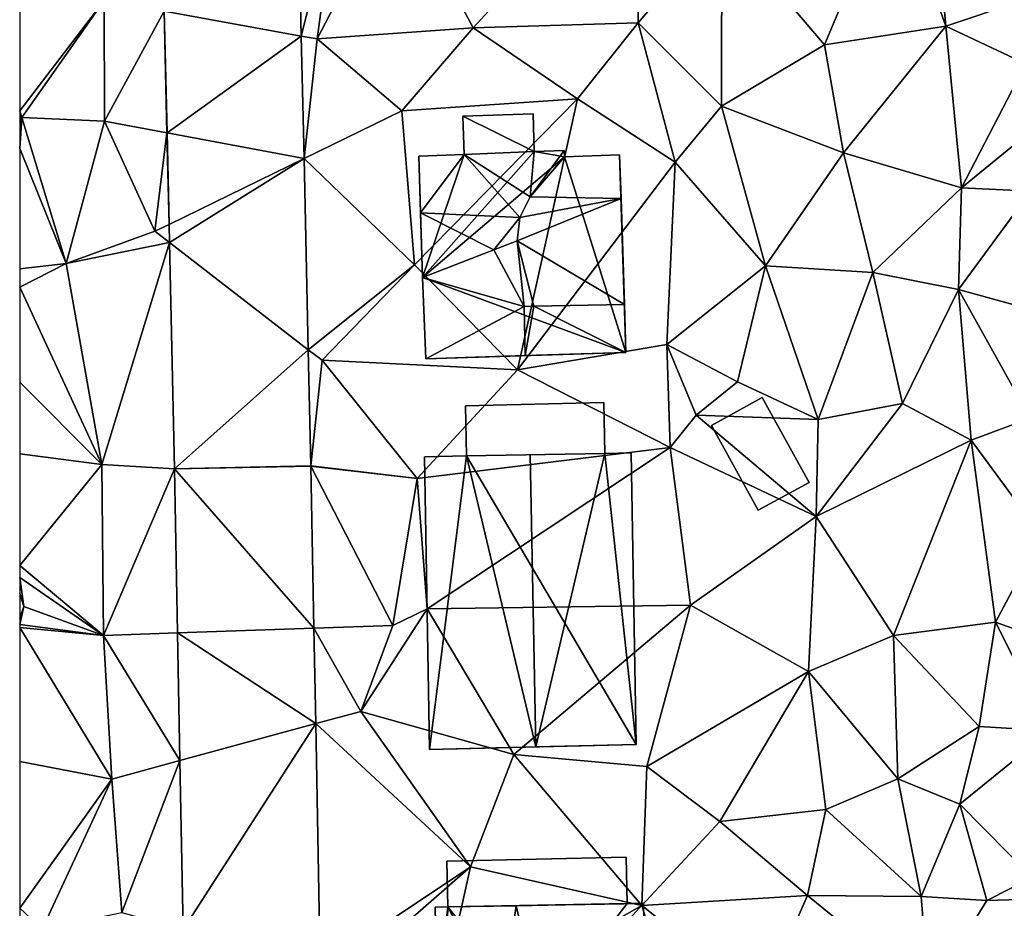
# Model space of a CAD drawing. Extents: x 573000 to 574007, y 6222000 to 6223016.
# Drawn here: x 573000 to 573043, y 6222138 to 6222177 of the extents above; entities that cross this region are included whole.
import ezdxf

# ---------------------------------------------------------------- set-up
doc = ezdxf.new("R2010")
doc.units = 0
doc.header["$MEASUREMENT"] = 0
for name, color, linetype in [('Bygninger_LOD2', 1, 'Continuous'), ('Terraen', 33, 'Continuous'), ('Terraen_vej', 33, 'Continuous')]:
    doc.layers.add(name, color=color, linetype=linetype)

# ---------------------------------------------------------------- blocks, each defined once
blk = doc.blocks.new('1km_6222_573_UTM32_ACAD_1_FMEBLOCK18')
at = {"layer": 'Terraen', "color": 9, "true_color": 0xbbbbbb}
for points in [[(-35.3, -2.93, 10.57), (-45.89, -4.53, 10.79), (-42.56, -10.82, 10.76)], [(-35.3, -2.93, 10.57), (-42.56, -10.82, 10.76), (-35.3, -10.6, 10.65)], [(-35.3, -2.93, 10.57), (-35.3, -10.6, 10.65), (-31.62, -6.26, 10.44)], [(-22.421, -3.323, 10.132), (-24.05, -4.31, 10.13), (-21.76, -10.75, 10.16)], [(-22.421, -3.323, 10.132), (-21.76, -10.75, 10.16), (-15.231, -8.538, 10.078)], [(-24.05, -4.31, 10.13), (-31.62, -6.26, 10.44), (-27.1, -11.57, 10.48)], [(-24.05, -4.31, 10.13), (-27.1, -11.57, 10.48), (-21.76, -10.75, 10.16)], [(-45.89, -4.53, 10.79), (-49.42, -11.31, 10.64), (-42.56, -10.82, 10.76)], [(-48.58, -5.11, 10.69), (-49.42, -11.31, 10.64), (-45.89, -4.53, 10.79)], [(-50.115, -11.184, 10.674), (-48.58, -5.11, 10.69), (-50.257, -4.848, 10.668)], [(-48.58, -5.11, 10.69), (-50.115, -11.184, 10.674), (-49.42, -11.31, 10.64)], [(-31.62, -6.26, 10.44), (-35.3, -10.6, 10.65), (-31.63, -14.27, 10.61)], [(-31.62, -6.26, 10.44), (-31.63, -14.27, 10.61), (-27.1, -11.57, 10.48)], [(-62.5, -14.465, 11.022), (-58.79, -9.61, 10.72), (-62.5, -7.674, 10.93)], [(-18.25, -12.4, 10.12), (-15.231, -8.538, 10.078), (-21.76, -10.75, 10.16)], [(-62.5, -14.465, 11.022), (-62.41, -14.76, 11.02), (-58.79, -9.61, 10.72)], [(-58.79, -9.61, 10.72), (-62.41, -14.76, 11.02), (-58.77, -14.92, 10.8)], [(-58.79, -9.61, 10.72), (-58.77, -14.92, 10.8), (-56.141, -10.091, 10.673)], [(-56.141, -10.091, 10.673), (-58.77, -14.92, 10.8), (-56.021, -15.437, 10.7)], [(-49.42, -11.31, 10.64), (-45.69, -14.47, 10.7), (-42.56, -10.82, 10.76)], [(-42.56, -10.82, 10.76), (-45.69, -14.47, 10.7), (-37.97, -13.95, 10.65)], [(-35.3, -10.6, 10.65), (-42.56, -10.82, 10.76), (-37.97, -13.95, 10.65)], [(-35.3, -10.6, 10.65), (-37.97, -13.95, 10.65), (-33.67, -16.73, 10.5)], [(-35.3, -10.6, 10.65), (-33.67, -16.73, 10.5), (-31.63, -14.27, 10.61)], [(-21.76, -10.75, 10.16), (-27.1, -11.57, 10.48), (-26.26, -16.32, 10.29)], [(-21.76, -10.75, 10.16), (-26.26, -16.32, 10.29), (-21.08, -17.86, 10.19)], [(-18.25, -12.4, 10.12), (-21.76, -10.75, 10.16), (-21.08, -17.86, 10.19)], [(-49.994, -16.57, 10.679), (-49.42, -11.31, 10.64), (-50.115, -11.184, 10.674)], [(-49.42, -11.31, 10.64), (-49.994, -16.57, 10.679), (-45.69, -14.47, 10.7)], [(-27.1, -11.57, 10.48), (-31.63, -14.27, 10.61), (-26.26, -16.32, 10.29)], [(-18.25, -12.4, 10.12), (-21.08, -17.86, 10.19), (-17.38, -14.84, 9.75)], [(-45.69, -14.47, 10.7), (-45.14, -21.25, 10.71), (-37.97, -13.95, 10.65)], [(-37.97, -13.95, 10.65), (-45.14, -21.25, 10.71), (-40.6, -25.87, 10.65)], [(-37.97, -13.95, 10.65), (-40.6, -25.87, 10.65), (-33.67, -16.73, 10.5)], [(-31.63, -14.27, 10.61), (-33.67, -16.73, 10.5), (-29.69, -21.29, 10.24)], [(-31.63, -14.27, 10.61), (-29.69, -21.29, 10.24), (-26.26, -16.32, 10.29)], [(-62.5, -14.754, 11.013), (-62.41, -14.76, 11.02), (-62.5, -14.465, 11.022)], [(-45.69, -14.47, 10.7), (-49.994, -16.57, 10.679), (-45.14, -21.25, 10.71)], [(-62.5, -14.943, 11.022), (-62.41, -14.76, 11.02), (-62.5, -14.754, 11.013)], [(-62.5, -16.132, 11.022), (-62.41, -14.76, 11.02), (-62.5, -14.943, 11.022)], [(-60.46, -21.19, 10.99), (-62.41, -14.76, 11.02), (-62.5, -16.132, 11.022)], [(-58.77, -14.92, 10.8), (-62.41, -14.76, 11.02), (-60.46, -21.19, 10.99)], [(-58.77, -14.92, 10.8), (-60.46, -21.19, 10.99), (-56.55, -19.77, 10.65)], [(-58.77, -14.92, 10.8), (-56.55, -19.77, 10.65), (-56.021, -15.437, 10.7)], [(-17.38, -14.84, 9.75), (-21.08, -17.86, 10.19), (-18.02, -18.01, 9.92)], [(-56.021, -15.437, 10.7), (-56.55, -19.77, 10.65), (-55.931, -19.468, 10.721)], [(-62.5, -21.429, 11.024), (-60.46, -21.19, 10.99), (-62.5, -16.132, 11.022)], [(-26.26, -16.32, 10.29), (-29.69, -21.29, 10.24), (-24.98, -21.58, 10.24)], [(-26.26, -16.32, 10.29), (-24.98, -21.58, 10.24), (-21.08, -17.86, 10.19)], [(-49.805, -24.982, 10.687), (-45.14, -21.25, 10.71), (-49.994, -16.57, 10.679)], [(-33.67, -16.73, 10.5), (-40.6, -25.87, 10.65), (-34.03, -24.75, 10.39)], [(-33.67, -16.73, 10.5), (-34.03, -24.75, 10.39), (-29.69, -21.29, 10.24)], [(-21.08, -17.86, 10.19), (-24.98, -21.58, 10.24), (-21.21, -22.33, 9.83)], [(-18.02, -18.01, 9.92), (-21.08, -17.86, 10.19), (-21.21, -22.33, 9.83)], [(-18.02, -18.01, 9.92), (-21.21, -22.33, 9.83), (-16.63, -23.6, 9.74)], [(-55.931, -19.468, 10.721), (-56.55, -19.77, 10.65), (-55.913, -20.262, 10.725)], [(-56.55, -19.77, 10.65), (-60.46, -21.19, 10.99), (-55.913, -20.262, 10.725)], [(-60.46, -21.19, 10.99), (-58.89, -30.03, 10.82), (-55.913, -20.262, 10.725)], [(-55.913, -20.262, 10.725), (-58.89, -30.03, 10.82), (-55.689, -30.221, 10.776)], [(-62.5, -22.227, 11.011), (-58.89, -30.03, 10.82), (-60.46, -21.19, 10.99)], [(-62.5, -22.227, 11.011), (-60.46, -21.19, 10.99), (-62.5, -21.429, 11.024)], [(-45.14, -21.25, 10.71), (-49.805, -24.982, 10.687), (-49.2, -25.45, 10.65)], [(-45.14, -21.25, 10.71), (-49.2, -25.45, 10.65), (-40.6, -25.87, 10.65)], [(-29.69, -21.29, 10.24), (-34.03, -24.75, 10.39), (-30.92, -26.39, 10.3)], [(-29.69, -21.29, 10.24), (-30.92, -26.39, 10.3), (-27.38, -28.06, 10.03)], [(-29.69, -21.29, 10.24), (-27.38, -28.06, 10.03), (-24.98, -21.58, 10.24)], [(-24.98, -21.58, 10.24), (-27.38, -28.06, 10.03), (-23.67, -27.35, 9.99)], [(-21.21, -22.33, 9.83), (-24.98, -21.58, 10.24), (-23.67, -27.35, 9.99)], [(-62.5, -26.411, 10.932), (-58.89, -30.03, 10.82), (-62.5, -22.227, 11.011)], [(-21.21, -22.33, 9.83), (-23.67, -27.35, 9.99), (-20.65, -28.96, 9.77)], [(-21.21, -22.33, 9.83), (-18.05, -27.99, 9.69), (-16.63, -23.6, 9.74)], [(-21.21, -22.33, 9.83), (-20.65, -28.96, 9.77), (-18.05, -27.99, 9.69)], [(-49.691, -30.093, 10.691), (-49.2, -25.45, 10.65), (-49.805, -24.982, 10.687)], [(-40.6, -25.87, 10.65), (-33.89, -29.29, 10.35), (-34.03, -24.75, 10.39)], [(-34.03, -24.75, 10.39), (-33.89, -29.29, 10.35), (-32.75, -27.86, 10.97)], [(-30.92, -26.39, 10.3), (-34.03, -24.75, 10.39), (-32.75, -27.86, 10.97)], [(-49.2, -25.45, 10.65), (-49.691, -30.093, 10.691), (-45.02, -30.65, 10.63)], [(-49.2, -25.45, 10.65), (-45.02, -30.65, 10.63), (-40.6, -25.87, 10.65)], [(-40.6, -25.87, 10.65), (-45.02, -30.65, 10.63), (-33.89, -29.29, 10.35)], [(-62.5, -29.563, 10.595), (-58.89, -30.03, 10.82), (-62.5, -26.411, 10.932)], [(-30.92, -26.39, 10.3), (-32.75, -27.86, 10.97), (-27.38, -28.06, 10.03)], [(-20.65, -28.96, 9.77), (-23.67, -27.35, 9.99), (-27.47, -32.32, 10.22)], [(-27.38, -28.06, 10.03), (-27.47, -32.32, 10.22), (-23.67, -27.35, 9.99)], [(-32.75, -27.86, 10.97), (-33.89, -29.29, 10.35), (-27.47, -32.32, 10.22)], [(-32.75, -27.86, 10.97), (-27.47, -32.32, 10.22), (-27.38, -28.06, 10.03)], [(-18.05, -27.99, 9.69), (-20.65, -28.96, 9.77), (-17.55, -33.18, 9.55)], [(-20.65, -28.96, 9.77), (-27.47, -32.32, 10.22), (-24.07, -37.56, 9.85)], [(-20.65, -28.96, 9.77), (-24.07, -37.56, 9.85), (-19.58, -36.97, 9.6)], [(-20.65, -28.96, 9.77), (-19.58, -36.97, 9.6), (-17.55, -33.18, 9.55)], [(-33.89, -29.29, 10.35), (-45.02, -30.65, 10.63), (-44.57, -36.39, 10.66)], [(-33.89, -29.29, 10.35), (-44.57, -36.39, 10.66), (-33, -36.23, 10.28)], [(-33.89, -29.29, 10.35), (-33, -36.23, 10.28), (-27.47, -32.32, 10.22)], [(-62.5, -29.563, 10.595), (-62.5, -34.475, 10.774), (-58.89, -30.03, 10.82)], [(-58.81, -37.56, 10.71), (-58.89, -30.03, 10.82), (-62.5, -34.475, 10.774)], [(-58.89, -30.03, 10.82), (-58.81, -37.56, 10.71), (-55.689, -30.221, 10.776)], [(-55.689, -30.221, 10.776), (-58.81, -37.56, 10.71), (-55.555, -37.447, 10.771)], [(-49.691, -30.104, 10.691), (-45.02, -30.65, 10.63), (-49.691, -30.093, 10.691)], [(-49.558, -37.24, 10.708), (-46.09, -37.12, 10.69), (-49.691, -30.104, 10.691)], [(-45.02, -30.65, 10.63), (-49.691, -30.104, 10.691), (-46.09, -37.12, 10.69)], [(-45.02, -30.65, 10.63), (-46.09, -37.12, 10.69), (-44.57, -36.39, 10.66)], [(-27.47, -32.32, 10.22), (-33, -36.23, 10.28), (-27.81, -39.14, 9.96)], [(-27.47, -32.32, 10.22), (-27.81, -39.14, 9.96), (-24.07, -37.56, 9.85)], [(-17.55, -33.18, 9.55), (-19.58, -36.97, 9.6), (-12.88, -39.39, 9.38)], [(-62.5, -35.013, 10.766), (-58.81, -37.56, 10.71), (-62.5, -34.475, 10.774)], [(-62.5, -35.715, 10.758), (-62.32, -36.29, 10.75), (-62.5, -35.013, 10.766)], [(-62.32, -36.29, 10.75), (-58.81, -37.56, 10.71), (-62.5, -35.013, 10.766)], [(-62.5, -36.803, 10.77), (-62.32, -36.29, 10.75), (-62.5, -35.715, 10.758)], [(-62.5, -37.072, 10.778), (-58.81, -37.56, 10.71), (-62.32, -36.29, 10.75)], [(-62.5, -37.072, 10.778), (-62.32, -36.29, 10.75), (-62.5, -36.803, 10.77)], [(-44.57, -36.39, 10.66), (-40.76, -42.79, 10.49), (-33, -36.23, 10.28)], [(-33, -36.23, 10.28), (-40.76, -42.79, 10.49), (-34.91, -43.32, 10.28)], [(-27.81, -39.14, 9.96), (-33, -36.23, 10.28), (-34.91, -43.32, 10.28)], [(-44.57, -36.39, 10.66), (-47.5, -40.9, 10.72), (-40.76, -42.79, 10.49)], [(-44.57, -36.39, 10.66), (-46.09, -37.12, 10.69), (-47.5, -40.9, 10.72)], [(-62.5, -37.208, 10.781), (-58.81, -37.56, 10.71), (-62.5, -37.072, 10.778)], [(-62.5, -43.1, 10.428), (-58.45, -43.88, 10.82), (-62.5, -37.208, 10.781)], [(-62.5, -37.208, 10.781), (-58.45, -43.88, 10.82), (-58.81, -37.56, 10.71)], [(-46.09, -37.12, 10.69), (-49.558, -37.24, 10.708), (-47.5, -40.9, 10.72)], [(-49.48, -41.439, 10.718), (-47.5, -40.9, 10.72), (-49.558, -37.24, 10.708)], [(-24.07, -37.56, 9.85), (-20.3, -41.57, 9.54), (-19.58, -36.97, 9.6)], [(-19.58, -36.97, 9.6), (-20.3, -41.57, 9.54), (-17.18, -41.76, 9.46)], [(-19.58, -36.97, 9.6), (-17.18, -41.76, 9.46), (-12.88, -39.39, 9.38)], [(-55.555, -37.447, 10.771), (-58.81, -37.56, 10.71), (-55.451, -43.064, 10.767)], [(-58.81, -37.56, 10.71), (-58.45, -43.88, 10.82), (-55.451, -43.064, 10.767)], [(-27.81, -39.14, 9.96), (-23.88, -43.87, 10), (-24.07, -37.56, 9.85)], [(-24.07, -37.56, 9.85), (-23.88, -43.87, 10), (-20.3, -41.57, 9.54)], [(-27.81, -39.14, 9.96), (-34.91, -43.32, 10.28), (-31.71, -45.74, 10)], [(-27.81, -39.14, 9.96), (-31.71, -45.74, 10), (-27.04, -45.21, 9.69)], [(-27.81, -39.14, 9.96), (-27.04, -45.21, 9.69), (-23.88, -43.87, 10)], [(-47.5, -40.9, 10.72), (-49.48, -41.439, 10.718), (-42.67, -47.74, 10.49)], [(-47.5, -40.9, 10.72), (-42.67, -47.74, 10.49), (-40.76, -42.79, 10.49)], [(-49.281, -52.152, 10.743), (-42.67, -47.74, 10.49), (-49.48, -41.439, 10.718)], [(-20.3, -41.57, 9.54), (-23.88, -43.87, 10), (-21.14, -44.98, 10.1)], [(-20.3, -41.57, 9.54), (-21.14, -44.98, 10.1), (-17.18, -41.76, 9.46)], [(-17.18, -41.76, 9.46), (-21.14, -44.98, 10.1), (-17.96, -48.21, 9.64)], [(-40.76, -42.79, 10.49), (-42.67, -47.74, 10.49), (-35.14, -49.44, 10.07)], [(-34.91, -43.32, 10.28), (-40.76, -42.79, 10.49), (-35.14, -49.44, 10.07)], [(-62.5, -49.56, 10.631), (-58.45, -43.88, 10.82), (-62.5, -43.1, 10.428)], [(-58.45, -43.88, 10.82), (-58, -49.75, 10.71), (-55.451, -43.064, 10.767)], [(-55.451, -43.064, 10.767), (-58, -49.75, 10.71), (-55.313, -50.49, 10.762)], [(-34.91, -43.32, 10.28), (-35.14, -49.44, 10.07), (-31.71, -45.74, 10)], [(-62.5, -49.56, 10.631), (-61.51, -50.48, 10.75), (-58.45, -43.88, 10.82)], [(-58.45, -43.88, 10.82), (-61.51, -50.48, 10.75), (-58, -49.75, 10.71)], [(-23.88, -43.87, 10), (-27.04, -45.21, 9.69), (-22.84, -49.04, 9.75)], [(-23.88, -43.87, 10), (-22.84, -49.04, 9.75), (-21.14, -44.98, 10.1)], [(-21.14, -44.98, 10.1), (-22.84, -49.04, 9.75), (-19.96, -49.22, 9.85)], [(-21.14, -44.98, 10.1), (-19.96, -49.22, 9.85), (-17.96, -48.21, 9.64)], [(-31.71, -45.74, 10), (-27.85, -49, 9.92), (-27.04, -45.21, 9.69)], [(-27.04, -45.21, 9.69), (-27.85, -49, 9.92), (-22.84, -49.04, 9.75)], [(-31.71, -45.74, 10), (-35.14, -49.44, 10.07), (-27.85, -49, 9.92)], [(-42.67, -47.74, 10.49), (-49.281, -52.152, 10.743), (-48.09, -52.48, 10.72)], [(-42.67, -47.74, 10.49), (-48.09, -52.48, 10.72), (-44.19, -54.59, 10.48)], [(-42.67, -47.74, 10.49), (-44.19, -54.59, 10.48), (-35.14, -49.44, 10.07)], [(-14.66, -49.06, 9.19), (-17.96, -48.21, 9.64), (-19.96, -49.22, 9.85)], [(-27.85, -49, 9.92), (-35.14, -49.44, 10.07), (-29.88, -53.64, 9.75)], [(-27.85, -49, 9.92), (-29.88, -53.64, 9.75), (-22.51, -53.35, 9.58)], [(-22.84, -49.04, 9.75), (-27.85, -49, 9.92), (-22.51, -53.35, 9.58)], [(-22.84, -49.04, 9.75), (-22.51, -53.35, 9.58), (-19.96, -49.22, 9.85)], [(-14.66, -49.06, 9.19), (-19.96, -49.22, 9.85), (-22.51, -53.35, 9.58)], [(-62.5, -50.728, 10.758), (-61.51, -50.48, 10.75), (-62.5, -49.56, 10.631)], [(-35.14, -49.44, 10.07), (-44.19, -54.59, 10.48), (-33.47, -54.91, 9.77)], [(-35.14, -49.44, 10.07), (-33.47, -54.91, 9.77), (-29.88, -53.64, 9.75)]]:
    blk.add_polyline3d(points, close=True, dxfattribs=at)
blk = doc.blocks.new('1km_6222_573_UTM32_ACAD_1_FMEBLOCK65')
at = {"layer": 'Terraen_vej', "color": 251, "true_color": 0x555555}
for points in [[(-51.713, -4.848, 10.668), (-57.597, -10.091, 10.673), (-51.571, -11.184, 10.674)], [(-51.571, -11.184, 10.674), (-57.597, -10.091, 10.673), (-57.477, -15.437, 10.7)], [(-51.571, -11.184, 10.674), (-57.477, -15.437, 10.7), (-51.451, -16.57, 10.679)], [(-51.451, -16.57, 10.679), (-57.477, -15.437, 10.7), (-57.387, -19.468, 10.721)], [(-51.451, -16.57, 10.679), (-57.387, -19.468, 10.721), (-57.369, -20.262, 10.725)], [(-51.451, -16.57, 10.679), (-57.369, -20.262, 10.725), (-51.262, -24.982, 10.687)], [(-51.262, -24.982, 10.687), (-57.369, -20.262, 10.725), (-57.146, -30.221, 10.776)], [(-51.147, -30.093, 10.691), (-51.262, -24.982, 10.687), (-57.146, -30.221, 10.776)], [(-51.147, -30.093, 10.691), (-57.146, -30.221, 10.776), (-51.147, -30.104, 10.691)], [(-51.147, -30.104, 10.691), (-57.146, -30.221, 10.776), (-51.015, -37.24, 10.708)], [(-51.015, -37.24, 10.708), (-57.146, -30.221, 10.776), (-57.012, -37.447, 10.771)], [(-51.015, -37.24, 10.708), (-57.012, -37.447, 10.771), (-50.937, -41.439, 10.718)], [(-50.937, -41.439, 10.718), (-57.012, -37.447, 10.771), (-56.907, -43.064, 10.767)], [(-50.937, -41.439, 10.718), (-56.907, -43.064, 10.767), (-56.769, -50.49, 10.762)], [(-50.937, -41.439, 10.718), (-56.769, -50.49, 10.762), (-50.738, -52.152, 10.743)]]:
    blk.add_polyline3d(points, close=True, dxfattribs=at)
blk = doc.blocks.new('building_68888')
at = {"layer": 'Bygninger_LOD2', "color": 16, "true_color": 0x7e0000}
for points in [[(3.925, 1.09, 10.1), (-3.965, 0.92, 10.49), (-3.965, 0.92, 12.8), (3.925, 1.09, 12.61)], [(3.925, 1.09, 12.61), (3.965, -0.95, 12.59), (-3.925, -1.09, 12.79), (-3.965, 0.92, 12.8)], [(-3.925, -1.09, 10.36), (-3.965, 0.92, 10.49), (3.925, 1.09, 10.1), (3.965, -0.95, 10.01)], [(-3.925, -1.09, 12.79), (-3.965, 0.92, 12.8), (-3.965, 0.92, 10.49), (-3.925, -1.09, 10.36)], [(3.925, 1.09, 10.1), (3.925, 1.09, 12.61), (3.965, -0.95, 12.59), (3.965, -0.95, 10.01)], [(3.965, -0.95, 12.59), (-3.925, -1.09, 12.79), (-3.925, -1.09, 10.36), (3.965, -0.95, 10.01)]]:
    blk.add_3dface(points, dxfattribs=at)
blk = doc.blocks.new('building_63958')
at = {"layer": 'Bygninger_LOD2', "color": 16, "true_color": 0x7e0000}
for points in [[(3.065, -1.075, 10.49), (-3.015, -1.175, 10.54), (-3.065, 1.025, 10.49), (3.015, 1.175, 10.47)], [(3.015, 1.175, 10.47), (-3.065, 1.025, 10.49), (-3.065, 1.025, 13.87), (3.015, 1.175, 13.01)], [(3.015, 1.175, 13.01), (3.065, -1.075, 12.98), (-3.015, -1.175, 13.84), (-3.065, 1.025, 13.87)], [(-3.015, -1.175, 13.84), (-3.065, 1.025, 13.87), (-3.065, 1.025, 10.49), (-3.015, -1.175, 10.54)], [(3.015, 1.175, 10.47), (3.015, 1.175, 13.01), (3.065, -1.075, 12.98), (3.065, -1.075, 10.49)], [(3.065, -1.075, 12.98), (-3.015, -1.175, 13.84), (-3.015, -1.175, 10.54), (3.065, -1.075, 10.49)]]:
    blk.add_3dface(points, dxfattribs=at)
blk = doc.blocks.new('building_64812')
at = {"layer": 'Bygninger_LOD2', "color": 16, "true_color": 0x7e0000}
for points in [[(2.145, -1.255, 10.19), (-0.095, -2.485, 10.23), (-2.145, 1.245, 10.28), (0.085, 2.485, 10.15)], [(0.085, 2.485, 10.15), (-2.145, 1.245, 10.28), (-2.145, 1.245, 11.96), (0.085, 2.485, 12.42)], [(0.085, 2.485, 12.42), (2.145, -1.255, 12.54), (-0.095, -2.485, 12.08), (-2.145, 1.245, 11.96)], [(2.145, -1.255, 10.19), (0.085, 2.485, 10.15), (0.085, 2.485, 12.42), (2.145, -1.255, 12.54)], [(-0.095, -2.485, 12.08), (-2.145, 1.245, 11.96), (-2.145, 1.245, 10.28), (-0.095, -2.485, 10.23)], [(2.145, -1.255, 10.19), (2.145, -1.255, 12.54), (-0.095, -2.485, 12.08), (-0.095, -2.485, 10.23)]]:
    blk.add_3dface(points, dxfattribs=at)
blk = doc.blocks.new('building_31807')
at = {"layer": 'Bygninger_LOD2', "color": 16, "true_color": 0x7e0000}
for points in [[(4.43, 6.525, 14.96), (4.65, -6.315, 14.98), (3.28, 6.495, 15.81)], [(4.43, 6.525, 10.4), (4.65, -6.315, 10.25), (3.28, 6.495, 10.49)], [(3.28, 6.495, 10.49), (3.28, 6.495, 15.81), (4.43, 6.525, 14.96)], [(3.28, 6.495, 10.49), (4.43, 6.525, 14.96), (4.43, 6.525, 10.4)], [(4.43, 6.525, 14.96), (4.65, -6.315, 14.98), (4.65, -6.315, 10.25), (4.43, 6.525, 10.4)], [(-4.65, 6.355, 14.79), (-2.8, 6.395, 16.16), (-4.44, -6.525, 14.73)], [(-2.8, 6.395, 10.54), (-4.44, -6.525, 10.55), (-4.65, 6.355, 10.45)], [(-2.8, 6.395, 16.16), (-2.8, 6.395, 10.54), (-4.65, 6.355, 14.79)], [(-4.65, 6.355, 14.79), (-2.8, 6.395, 10.54), (-4.65, 6.355, 10.45)], [(-4.65, 6.355, 10.45), (-4.44, -6.525, 10.55), (-4.44, -6.525, 14.73), (-4.65, 6.355, 14.79)], [(-4.44, -6.525, 14.73), (-2.8, 6.395, 16.16), (0.25, -6.415, 18.21)], [(-2.8, 6.395, 10.54), (4.65, -6.315, 10.25), (-4.44, -6.525, 10.55)], [(3.28, 6.495, 10.49), (4.65, -6.315, 10.25), (-2.8, 6.395, 10.54)], [(3.28, 6.495, 15.81), (-2.8, 6.395, 10.54), (-2.8, 6.395, 16.16)], [(3.28, 6.495, 10.49), (-2.8, 6.395, 10.54), (3.28, 6.495, 15.81)], [(3.28, 6.495, 15.81), (-2.8, 6.395, 16.16), (-0.01, 6.445, 18.23)], [(-2.8, 6.395, 16.16), (-0.01, 6.445, 18.23), (0.25, -6.415, 18.21)], [(0.25, -6.415, 18.21), (-0.01, 6.445, 18.23), (3.28, 6.495, 15.81)], [(3.28, 6.495, 15.81), (4.65, -6.315, 14.98), (0.25, -6.415, 18.21)], [(4.65, -6.315, 14.98), (-4.44, -6.525, 10.55), (-4.44, -6.525, 14.73)], [(4.65, -6.315, 14.98), (-4.44, -6.525, 14.73), (0.25, -6.415, 18.21)], [(4.65, -6.315, 10.25), (-4.44, -6.525, 10.55), (4.65, -6.315, 14.98)]]:
    blk.add_3dface(points, dxfattribs=at)
blk = doc.blocks.new('building_1693')
at = {"layer": 'Bygninger_LOD2', "color": 16, "true_color": 0x7e0000}
for points in [[(-2.615, 5.285, 10.53), (0.475, 5.385, 10.57), (0.525, 3.735, 10.5)], [(-2.615, 5.285, 16.06), (0.475, 5.385, 16.02), (0.475, 5.385, 10.57), (-2.615, 5.285, 10.53)], [(-2.615, 5.285, 16.06), (0.475, 5.385, 16.02), (0.525, 3.735, 16.89)], [(-2.555, 3.605, 10.52), (-2.615, 5.285, 10.53), (0.525, 3.735, 10.5)], [(-2.555, 3.605, 16.94), (-2.615, 5.285, 16.06), (-2.615, 5.285, 10.53), (-2.555, 3.605, 10.52)], [(-2.615, 5.285, 16.06), (0.525, 3.735, 16.89), (-2.555, 3.605, 16.94)], [(0.475, 5.385, 16.02), (0.525, 3.735, 16.89), (0.525, 3.735, 10.5), (0.475, 5.385, 10.57)], [(-4.385, -1.815, 10.6), (-4.555, 3.535, 10.53), (-2.555, 3.605, 10.52)], [(-4.555, 3.535, 16.97), (-2.555, 3.605, 16.94), (-2.555, 3.605, 10.52), (-4.555, 3.535, 10.53)], [(-2.555, 3.605, 16.94), (-4.475, 1.035, 18.28), (-4.555, 3.535, 16.97)], [(-4.385, -1.815, 14.84), (-4.385, -1.815, 10.6), (-4.555, 3.535, 10.53)], [(-4.555, 3.535, 16.97), (-4.385, -1.815, 14.84), (-4.555, 3.535, 10.53)], [(-4.555, 3.535, 16.97), (-4.475, 1.035, 18.28), (-4.385, -1.815, 14.84)], [(-2.555, 3.605, 16.94), (-0.105, 0.835, 18.41), (-4.475, 1.035, 18.28)], [(-4.385, -1.815, 10.6), (0.525, 3.735, 10.5), (1.855, 3.505, 10.49)], [(-4.385, -1.815, 10.6), (-2.555, 3.605, 10.52), (0.525, 3.735, 10.5)], [(4.555, -5.105, 10.46), (-4.385, -1.815, 10.6), (1.855, 3.505, 10.49)], [(0.525, 3.735, 16.89), (0.345, 1.745, 17.94), (-2.555, 3.605, 16.94)], [(0.345, 1.745, 17.94), (-0.105, 0.835, 18.41), (-2.555, 3.605, 16.94)], [(0.345, 1.745, 17.94), (1.845, 3.775, 16.82), (1.855, 3.505, 16.76)], [(1.845, 3.775, 16.82), (0.345, 1.745, 17.94), (0.525, 3.735, 16.89)], [(1.855, 3.505, 16.76), (4.285, 3.585, 14.87), (4.345, 1.665, 14.82), (0.345, 1.745, 17.94)], [(1.855, 3.505, 10.49), (0.525, 3.735, 10.5), (1.845, 3.775, 10.48)], [(0.525, 3.735, 16.89), (1.845, 3.775, 16.82), (1.845, 3.775, 10.48), (0.525, 3.735, 10.5)], [(1.855, 3.505, 10.49), (1.845, 3.775, 10.48), (1.845, 3.775, 16.82), (1.855, 3.505, 16.76)], [(4.555, -5.105, 10.46), (1.855, 3.505, 10.49), (4.285, 3.585, 10.47)], [(4.285, 3.585, 10.47), (1.855, 3.505, 10.49), (1.855, 3.505, 16.76), (4.285, 3.585, 14.87)], [(4.345, 1.665, 14.82), (4.495, -3.005, 14.85), (4.285, 3.585, 10.47)], [(4.345, 1.665, 14.82), (4.285, 3.585, 10.47), (4.285, 3.585, 14.87)], [(4.495, -3.005, 14.85), (4.555, -5.105, 10.46), (4.285, 3.585, 10.47)], [(-0.105, 0.835, 18.05), (0.345, 1.745, 17.94), (-0.105, 0.835, 18.41)], [(4.345, 1.665, 17.01), (-0.105, 0.835, 18.05), (0.345, 1.745, 17.94)], [(4.345, 1.665, 14.82), (0.345, 1.745, 17.94), (4.345, 1.665, 17.01)], [(4.345, 1.665, 17.01), (-0.225, -0.195, 18.08), (-0.105, 0.835, 18.05)], [(4.495, -3.005, 17.01), (-0.225, -0.195, 18.08), (4.345, 1.665, 17.01)], [(4.345, 1.665, 17.01), (4.495, -3.005, 14.85), (4.345, 1.665, 14.82)], [(4.345, 1.665, 17.01), (4.495, -3.005, 17.01), (4.495, -3.005, 14.85)], [(-0.105, 0.835, 18.05), (-0.105, 0.835, 18.41), (-4.475, 1.035, 18.28)], [(-1.244, -0.592, 17.287), (-4.475, 1.035, 18.28), (-0.105, 0.835, 18.05)], [(-4.385, -1.815, 16.69), (-4.475, 1.035, 18.28), (-1.244, -0.592, 17.287)], [(-4.475, 1.035, 18.28), (-4.385, -1.815, 16.69), (-4.385, -1.815, 14.84)], [(-1.244, -0.592, 17.287), (-0.105, 0.835, 18.05), (-0.225, -0.195, 17.48)], [(-0.225, -0.195, 17.48), (-0.225, -0.195, 18.08), (-0.105, 0.835, 18.05)], [(-0.225, -0.195, 17.48), (-1.244, -0.592, 17.287), (-0.225, -0.195, 18.08)], [(-1.244, -0.592, 17.287), (-0.225, -0.195, 18.08), (0.085, -3.085, 18.26)], [(0.085, -3.085, 18.03), (-0.225, -0.195, 18.08), (0.085, -3.085, 18.26)], [(0.509, -3.077, 17.932), (-0.225, -0.195, 18.08), (4.495, -3.005, 17.01)], [(0.085, -3.085, 18.03), (-0.225, -0.195, 18.08), (0.509, -3.077, 17.932)], [(-4.385, -1.815, 14.84), (-1.244, -0.592, 17.287), (-4.385, -1.815, 16.69)], [(-4.385, -1.815, 14.84), (-1.244, -0.592, 17.287), (0.085, -3.085, 18.26)], [(-4.245, -5.385, 10.49), (-4.385, -1.815, 10.6), (4.555, -5.105, 10.46)], [(-4.245, -5.385, 14.89), (-4.385, -1.815, 14.84), (0.085, -3.085, 18.26)], [(-4.245, -5.385, 14.89), (-4.385, -1.815, 10.6), (-4.385, -1.815, 14.84)], [(-4.245, -5.385, 10.49), (-4.385, -1.815, 10.6), (-4.245, -5.385, 14.89)], [(4.495, -3.005, 17.01), (0.509, -3.077, 17.932), (4.495, -3.005, 14.85)], [(0.509, -3.077, 17.932), (4.495, -3.005, 14.85), (4.555, -5.105, 14.84)], [(4.555, -5.105, 14.84), (4.555, -5.105, 10.46), (4.495, -3.005, 14.85)], [(-4.245, -5.385, 14.89), (0.085, -3.085, 18.26), (0.135, -5.245, 18.27)], [(0.085, -3.085, 18.03), (0.085, -3.085, 18.26), (0.509, -3.077, 17.932)], [(0.085, -3.085, 18.26), (0.509, -3.077, 17.932), (0.135, -5.245, 18.27)], [(0.509, -3.077, 17.932), (4.555, -5.105, 14.84), (0.135, -5.245, 18.27)], [(4.555, -5.105, 14.84), (-4.245, -5.385, 10.49), (-4.245, -5.385, 14.89)], [(4.555, -5.105, 14.84), (-4.245, -5.385, 14.89), (0.135, -5.245, 18.27)], [(4.555, -5.105, 10.46), (-4.245, -5.385, 10.49), (4.555, -5.105, 14.84)]]:
    blk.add_3dface(points, dxfattribs=at)
blk = doc.blocks.new('building_53476')
at = {"layer": 'Bygninger_LOD2', "color": 16, "true_color": 0x7e0000}
for points in [[(-4.465, -5.825, 10.55), (-4.695, 5.665, 10.4), (-4.145, 5.675, 10.36)], [(-4.695, 5.665, 16.3), (-4.145, 5.675, 16.33), (-4.615, 1.505, 16.28)], [(-4.695, 5.665, 16.3), (-4.695, 5.665, 10.4), (-4.145, 5.675, 16.33)], [(-4.145, 5.675, 16.33), (-4.695, 5.665, 10.4), (-4.145, 5.675, 10.36)], [(-4.615, 1.505, 14.25), (-4.695, 5.665, 10.4), (-4.465, -5.825, 10.55)], [(-4.695, 5.665, 16.3), (-4.695, 5.665, 10.4), (-4.615, 1.505, 14.25)], [(-4.615, 1.505, 16.28), (-4.695, 5.665, 16.3), (-4.615, 1.505, 14.25)], [(-4.145, 5.675, 16.33), (-1.794, 1.162, 16.397), (-4.615, 1.505, 16.28)], [(4.695, -5.645, 9.8), (-4.465, -5.825, 10.55), (-4.145, 5.675, 10.36)], [(-4.145, 5.675, 10.36), (3.745, 5.815, 10.01), (4.465, 5.825, 9.99)], [(4.695, -5.645, 9.8), (-4.145, 5.675, 10.36), (4.465, 5.825, 9.99)], [(-4.145, 5.675, 10.36), (3.745, 5.815, 10.01), (-1.135, 5.725, 16.45)], [(-1.135, 5.725, 16.45), (-1.794, 1.162, 16.397), (-4.145, 5.675, 16.33)], [(-4.145, 5.675, 16.33), (-4.145, 5.675, 10.36), (-1.135, 5.725, 16.45)], [(-0.015, 0.945, 16.47), (-1.794, 1.162, 16.397), (-1.135, 5.725, 16.45)], [(-1.135, 5.725, 18.55), (3.745, 5.815, 14.93), (-0.015, 0.945, 17.75)], [(-1.135, 5.725, 16.45), (3.745, 5.815, 10.01), (3.745, 5.815, 14.93)], [(-1.135, 5.725, 18.55), (-1.135, 5.725, 16.45), (3.745, 5.815, 14.93)], [(-0.015, 0.945, 17.75), (-1.135, 5.725, 18.55), (-1.135, 5.725, 16.45), (-0.015, 0.945, 16.47)], [(-0.015, 0.945, 17.75), (3.745, 5.815, 14.93), (4.465, 5.825, 14.4)], [(-0.015, 0.945, 17.75), (4.465, 5.825, 14.4), (4.695, -5.645, 14.32)], [(3.745, 5.815, 14.93), (3.745, 5.815, 10.01), (4.465, 5.825, 14.4)], [(3.745, 5.815, 10.01), (4.465, 5.825, 9.99), (4.465, 5.825, 14.4)], [(4.465, 5.825, 14.4), (4.695, -5.645, 14.32), (4.695, -5.645, 9.8), (4.465, 5.825, 9.99)], [(-4.615, 1.505, 14.25), (-1.794, 1.162, 16.397), (-4.615, 1.505, 16.28)], [(-4.615, 1.505, 14.25), (-4.465, -5.825, 10.55), (-4.465, -5.825, 14.18)], [(-4.615, 1.505, 14.25), (-1.794, 1.162, 16.397), (-4.465, -5.825, 14.18)], [(-1.794, 1.162, 16.397), (0.135, -5.735, 17.7), (-4.465, -5.825, 14.18)], [(-0.015, 0.945, 16.47), (-1.794, 1.162, 16.397), (-0.015, 0.945, 17.75)], [(-1.794, 1.162, 16.397), (-0.015, 0.945, 17.75), (0.135, -5.735, 17.7)], [(4.695, -5.645, 14.32), (0.135, -5.735, 17.7), (-0.015, 0.945, 17.75)], [(-4.465, -5.825, 10.55), (4.695, -5.645, 9.8), (4.695, -5.645, 14.32)], [(-4.465, -5.825, 14.18), (-4.465, -5.825, 10.55), (4.695, -5.645, 14.32)], [(0.135, -5.735, 17.7), (-4.465, -5.825, 14.18), (4.695, -5.645, 14.32)]]:
    blk.add_3dface(points, dxfattribs=at)

msp = doc.modelspace()

# ---------------------------------------------------------------- block references
at = {"layer": 'Bygninger_LOD2', "color": 16, "true_color": 0x7e0000}
for name, p in [('building_1693', (573022.105, 6222167.505)), ('building_63958', (573022.675, 6222159.025)), ('building_64812', (573032.575, 6222157.935)), ('building_31807', (573022.46, 6222151.455)), ('building_68888', (573022.755, 6222139.09)), ('building_53476', (573022.975, 6222132.325))]:
    msp.add_blockref(name, p, dxfattribs=at)
at = {"layer": 'Terraen', "color": 9, "true_color": 0xbbbbbb}
msp.add_blockref('1km_6222_573_UTM32_ACAD_1_FMEBLOCK18', (573062.5, 6222187.5), dxfattribs=at)
at = {"layer": 'Terraen_vej', "color": 251, "true_color": 0x555555}
msp.add_blockref('1km_6222_573_UTM32_ACAD_1_FMEBLOCK65', (573063.957, 6222187.5), dxfattribs=at)

doc.saveas('drawing.dxf')
